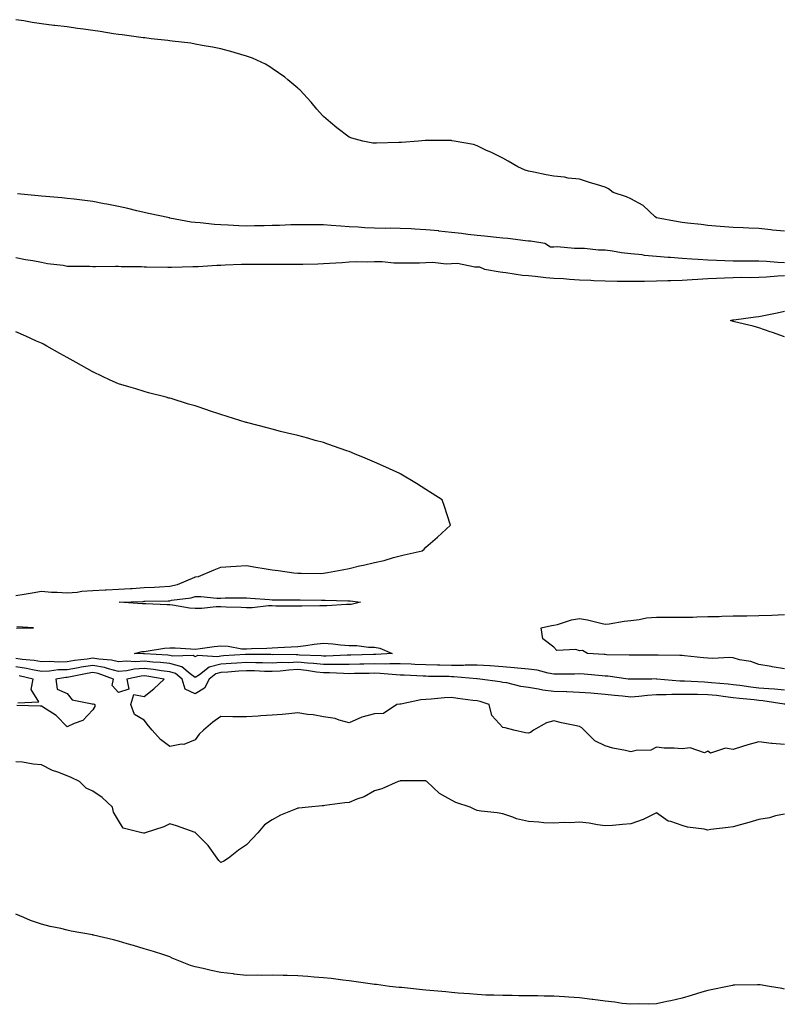
# Model space of a CAD drawing. Units: inches. Extents: x 928883 to 931523, y 7218698 to 7221338.
# Drawn here: x 930000 to 930298, y 7219375 to 7219759 of the extents above; entities that cross this region are included whole.
import ezdxf

# ---------------------------------------------------------------- set-up
doc = ezdxf.new("R2010")
doc.units = ezdxf.units.IN
doc.header["$MEASUREMENT"] = 0
doc.layers.add('Contour_92887218', color=7, linetype='Continuous', true_color=0x72d7b3)

msp = doc.modelspace()

# ---------------------------------------------------------------- linework, layer by layer
at = {"layer": 'Contour_92887218'}
for points in [[(930298.05, 7219676.74, 3222), (930293.35, 7219677.21, 3222), (930292.67, 7219677.31, 3222), (930288.05, 7219677.78, 3222), (930284.11, 7219677.97, 3222), (930281.94, 7219678.03, 3222), (930278.05, 7219678.21, 3222), (930274.6, 7219678.48, 3222), (930271.24, 7219678.72, 3222), (930268.05, 7219678.97, 3222), (930265.5, 7219679.36, 3222), (930260.13, 7219679.85, 3222), (930258.05, 7219680.14, 3222), (930256.59, 7219680.46, 3222), (930248.1, 7219681.92, 3222), (930248.08, 7219681.94, 3222), (930248.05, 7219681.96, 3222), (930247.55, 7219682.43, 3222), (930242.89, 7219686.76, 3222), (930238.05, 7219689.42, 3222), (930236.35, 7219690.22, 3222), (930231.22, 7219691.92, 3222), (930229.37, 7219693.25, 3222), (930228.05, 7219693.99, 3222), (930225.06, 7219694.91, 3222), (930221.95, 7219695.81, 3222), (930218.05, 7219697.1, 3222), (930213.58, 7219697.45, 3222), (930212.1, 7219697.88, 3222), (930208.05, 7219698.31, 3222), (930204.96, 7219698.83, 3222), (930200.15, 7219699.81, 3222), (930198.05, 7219700.16, 3222), (930196.79, 7219700.65, 3222), (930194.01, 7219701.92, 3222), (930190.17, 7219704.05, 3222), (930188.05, 7219705.24, 3222), (930183.62, 7219707.49, 3222), (930181.51, 7219708.46, 3222), (930178.05, 7219710.12, 3222), (930176.68, 7219710.55, 3222), (930169.05, 7219711.92, 3222), (930168.22, 7219712.1, 3222), (930168.05, 7219712.12, 3222), (930167.85, 7219712.12, 3222), (930158.3, 7219712.17, 3222), (930158.05, 7219712.17, 3222), (930157.81, 7219712.15, 3222), (930155.11, 7219711.92, 3222), (930148.52, 7219711.45, 3222), (930148.05, 7219711.39, 3222), (930147.47, 7219711.33, 3222), (930138.83, 7219711.14, 3222), (930138.05, 7219711.08, 3222), (930137.29, 7219711.16, 3222), (930133.46, 7219711.92, 3222), (930129.16, 7219713.03, 3222), (930128.05, 7219713.46, 3222), (930123.23, 7219717.1, 3222), (930120.83, 7219719.15, 3222), (930118.05, 7219721.49, 3222), (930117.86, 7219721.74, 3222), (930117.72, 7219721.92, 3222), (930115.55, 7219724.42, 3222), (930113.23, 7219727.1, 3222), (930108.8, 7219731.92, 3222), (930108.41, 7219732.27, 3222), (930108.05, 7219732.55, 3222), (930104.12, 7219735.85, 3222), (930102.96, 7219736.84, 3222), (930098.05, 7219740.34, 3222), (930097.11, 7219740.98, 3222), (930095.43, 7219741.92, 3222), (930090.39, 7219744.26, 3222), (930088.05, 7219745.16, 3222), (930083.55, 7219746.41, 3222), (930082.79, 7219746.67, 3222), (930078.05, 7219747.92, 3222), (930074.76, 7219748.64, 3222), (930070.68, 7219749.28, 3222), (930068.05, 7219749.83, 3222), (930066.27, 7219750.14, 3222), (930059.02, 7219750.94, 3222), (930058.05, 7219751.1, 3222), (930057.37, 7219751.24, 3222), (930050.84, 7219751.92, 3222), (930048.34, 7219752.21, 3222), (930048.05, 7219752.23, 3222), (930047.7, 7219752.27, 3222), (930039.55, 7219753.42, 3222), (930038.05, 7219753.58, 3222), (930036.12, 7219753.85, 3222), (930030.87, 7219754.73, 3222), (930028.05, 7219755.1, 3222), (930024.35, 7219755.61, 3222), (930022.09, 7219755.96, 3222), (930018.05, 7219756.51, 3222), (930013.21, 7219757.08, 3222), (930012.84, 7219757.12, 3222), (930008.05, 7219757.72, 3222), (930004.4, 7219758.27, 3222), (930001.12, 7219758.85, 3222), (929998.05, 7219759.34, 3222)], [(930298.05, 7219664.42, 3223), (930295.41, 7219664.56, 3223), (930291, 7219664.87, 3223), (930288.05, 7219665.03, 3223), (930284.9, 7219665.08, 3223), (930281.19, 7219665.06, 3223), (930278.05, 7219665.1, 3223), (930274.76, 7219665.2, 3223), (930271.43, 7219665.3, 3223), (930268.05, 7219665.42, 3223), (930264.28, 7219665.69, 3223), (930261.92, 7219665.79, 3223), (930258.05, 7219666.1, 3223), (930253.51, 7219666.45, 3223), (930252.59, 7219666.47, 3223), (930248.05, 7219666.88, 3223), (930243.44, 7219667.31, 3223), (930242.49, 7219667.49, 3223), (930238.05, 7219667.96, 3223), (930234.38, 7219668.25, 3223), (930230.94, 7219669.03, 3223), (930228.05, 7219669.34, 3223), (930225.46, 7219669.32, 3223), (930219.92, 7219670.05, 3223), (930218.05, 7219670.05, 3223), (930216.07, 7219669.95, 3223), (930209.34, 7219670.63, 3223), (930208.05, 7219670.53, 3223), (930206.72, 7219670.59, 3223), (930204.55, 7219671.92, 3223), (930198.95, 7219672.82, 3223), (930198.05, 7219672.92, 3223), (930196.94, 7219673.03, 3223), (930189.99, 7219673.87, 3223), (930188.05, 7219674.05, 3223), (930185.66, 7219674.32, 3223), (930180.95, 7219674.83, 3223), (930178.05, 7219675.14, 3223), (930174.43, 7219675.53, 3223), (930171.99, 7219675.87, 3223), (930168.05, 7219676.28, 3223), (930163.15, 7219676.82, 3223), (930162.98, 7219676.84, 3223), (930158.05, 7219677.35, 3223), (930153.69, 7219677.56, 3223), (930152.34, 7219677.62, 3223), (930148.05, 7219677.84, 3223), (930144.06, 7219677.94, 3223), (930142.12, 7219677.86, 3223), (930138.05, 7219677.94, 3223), (930134.27, 7219678.13, 3223), (930131.68, 7219678.29, 3223), (930128.05, 7219678.48, 3223), (930124.91, 7219678.78, 3223), (930121.02, 7219678.95, 3223), (930118.05, 7219679.21, 3223), (930115.36, 7219679.24, 3223), (930110.7, 7219679.26, 3223), (930108.05, 7219679.3, 3223), (930105.34, 7219679.21, 3223), (930100.93, 7219679.05, 3223), (930098.05, 7219678.95, 3223), (930094.98, 7219678.85, 3223), (930091.13, 7219678.83, 3223), (930088.05, 7219678.74, 3223), (930084.99, 7219678.85, 3223), (930080.84, 7219679.13, 3223), (930078.05, 7219679.24, 3223), (930075.53, 7219679.4, 3223), (930069.93, 7219680.05, 3223), (930068.05, 7219680.16, 3223), (930066.42, 7219680.3, 3223), (930058.07, 7219681.9, 3223), (930058.03, 7219681.9, 3223), (930057.93, 7219681.92, 3223), (930049.83, 7219683.7, 3223), (930048.05, 7219684.07, 3223), (930045.26, 7219684.71, 3223), (930041.74, 7219685.61, 3223), (930038.05, 7219686.39, 3223), (930033.46, 7219687.33, 3223), (930032.48, 7219687.49, 3223), (930028.05, 7219688.33, 3223), (930024.9, 7219688.78, 3223), (930020.76, 7219689.21, 3223), (930018.05, 7219689.58, 3223), (930015.96, 7219689.83, 3223), (930009.67, 7219690.3, 3223), (930008.05, 7219690.47, 3223), (930006.75, 7219690.61, 3223), (929998.65, 7219691.31, 3223)], [(929998.05, 7219666.49, 3223), (930001.8, 7219665.67, 3223), (930004.69, 7219665.28, 3223), (930008.05, 7219664.63, 3223), (930010.3, 7219664.17, 3223), (930016.53, 7219663.44, 3223), (930018.05, 7219663.17, 3223), (930019.21, 7219663.09, 3223), (930026.85, 7219663.11, 3223), (930028.05, 7219663.03, 3223), (930029.11, 7219662.97, 3223), (930036.85, 7219663.11, 3223), (930038.05, 7219663.07, 3223), (930039.14, 7219663.01, 3223), (930047.05, 7219662.92, 3223), (930048.05, 7219662.88, 3223), (930048.98, 7219662.86, 3223), (930057.27, 7219662.7, 3223), (930058.05, 7219662.68, 3223), (930058.82, 7219662.68, 3223), (930067.04, 7219662.92, 3223), (930068.05, 7219662.94, 3223), (930069.11, 7219662.97, 3223), (930076.47, 7219663.5, 3223), (930078.05, 7219663.56, 3223), (930079.75, 7219663.62, 3223), (930086.08, 7219663.89, 3223), (930088.05, 7219663.95, 3223), (930090.02, 7219663.89, 3223), (930096.02, 7219663.95, 3223), (930098.05, 7219663.89, 3223), (930100, 7219663.87, 3223), (930106.05, 7219663.91, 3223), (930108.05, 7219663.89, 3223), (930110.07, 7219663.93, 3223), (930115.91, 7219664.07, 3223), (930118.05, 7219664.11, 3223), (930120.45, 7219664.32, 3223), (930125.41, 7219664.56, 3223), (930128.05, 7219664.83, 3223), (930131.01, 7219664.89, 3223), (930135.12, 7219664.85, 3223), (930138.05, 7219664.93, 3223), (930141.03, 7219664.91, 3223), (930145.58, 7219664.38, 3223), (930148.05, 7219664.38, 3223), (930150.58, 7219664.46, 3223), (930155.53, 7219664.44, 3223), (930158.05, 7219664.54, 3223), (930160.78, 7219664.65, 3223), (930165.96, 7219664.01, 3223), (930168.05, 7219664.15, 3223), (930170.36, 7219664.22, 3223), (930177.12, 7219662.86, 3223), (930178.05, 7219662.9, 3223), (930179.02, 7219662.88, 3223), (930180.97, 7219661.92, 3223), (930187.01, 7219660.88, 3223), (930188.05, 7219660.77, 3223), (930189.32, 7219660.65, 3223), (930195.77, 7219659.65, 3223), (930198.05, 7219659.46, 3223), (930200.74, 7219659.22, 3223), (930204.84, 7219658.72, 3223), (930208.05, 7219658.48, 3223), (930211.73, 7219658.25, 3223), (930214.12, 7219657.99, 3223), (930218.05, 7219657.76, 3223), (930222.39, 7219657.58, 3223), (930223.62, 7219657.49, 3223), (930228.05, 7219657.33, 3223), (930232.66, 7219657.31, 3223), (930233.42, 7219657.29, 3223), (930238.05, 7219657.25, 3223), (930242.68, 7219657.29, 3223), (930243.43, 7219657.29, 3223), (930248.05, 7219657.33, 3223), (930252.46, 7219657.51, 3223), (930253.64, 7219657.51, 3223), (930258.05, 7219657.68, 3223), (930262.03, 7219657.94, 3223), (930264.16, 7219658.03, 3223), (930268.05, 7219658.29, 3223), (930271.53, 7219658.44, 3223), (930274.67, 7219658.54, 3223), (930278.05, 7219658.7, 3223), (930281.22, 7219658.76, 3223), (930284.86, 7219658.74, 3223), (930288.05, 7219658.8, 3223), (930290.97, 7219658.99, 3223), (930295.44, 7219659.3, 3223), (930298.05, 7219659.5, 3223)], [(930298.05, 7219635.49, 3222), (930293.34, 7219637.21, 3222), (930292.46, 7219637.51, 3222), (930288.05, 7219639.07, 3222), (930285.78, 7219639.65, 3222), (930278.55, 7219641.41, 3222), (930278.05, 7219641.55, 3222), (930277.75, 7219641.63, 3222), (930276.92, 7219641.92, 3222), (930277.87, 7219642.1, 3222), (930278.05, 7219642.13, 3222), (930278.29, 7219642.15, 3222), (930286.67, 7219643.31, 3222), (930288.05, 7219643.48, 3222), (930290.03, 7219643.89, 3222), (930295.11, 7219644.87, 3222), (930298.05, 7219645.49, 3222)], [(929998.05, 7219534.56, 3223), (930001.22, 7219535.08, 3223), (930004.39, 7219535.59, 3223), (930008.05, 7219536.22, 3223), (930011.98, 7219535.85, 3223), (930014.11, 7219535.87, 3223), (930018.05, 7219535.55, 3223), (930022, 7219535.87, 3223), (930023.79, 7219536.18, 3223), (930028.05, 7219536.45, 3223), (930032.85, 7219536.72, 3223), (930033.21, 7219536.76, 3223), (930038.05, 7219537, 3223), (930042.71, 7219537.25, 3223), (930043.45, 7219537.31, 3223), (930048.05, 7219537.6, 3223), (930052.18, 7219537.8, 3223), (930054.07, 7219537.94, 3223), (930058.05, 7219538.15, 3223), (930061.11, 7219538.87, 3223), (930067.88, 7219541.74, 3223), (930068.05, 7219541.8, 3223), (930068.17, 7219541.8, 3223), (930069.31, 7219541.92, 3223), (930075.37, 7219544.6, 3223), (930078.05, 7219545.55, 3223), (930081.95, 7219545.83, 3223), (930083.96, 7219546, 3223), (930088.05, 7219546.28, 3223), (930091.72, 7219545.59, 3223), (930094.87, 7219545.1, 3223), (930098.05, 7219544.54, 3223), (930100.37, 7219544.24, 3223), (930106.57, 7219543.4, 3223), (930108.05, 7219543.21, 3223), (930109.36, 7219543.23, 3223), (930116.8, 7219543.17, 3223), (930118.05, 7219543.19, 3223), (930119.65, 7219543.52, 3223), (930125.4, 7219544.58, 3223), (930128.05, 7219545.12, 3223), (930132.2, 7219546.06, 3223), (930133.64, 7219546.33, 3223), (930138.05, 7219547.47, 3223), (930141.78, 7219548.19, 3223), (930145.46, 7219549.32, 3223), (930148.05, 7219549.95, 3223), (930149.63, 7219550.34, 3223), (930156.55, 7219551.92, 3223), (930157.32, 7219552.64, 3223), (930158.05, 7219553.37, 3223), (930162.62, 7219557.35, 3223), (930167.72, 7219561.92, 3223), (930167.55, 7219562.43, 3223), (930165.34, 7219569.21, 3223), (930164.43, 7219571.92, 3223), (930160.53, 7219574.4, 3223), (930158.05, 7219575.85, 3223), (930154.39, 7219578.27, 3223), (930148.33, 7219581.92, 3223), (930148.14, 7219582, 3223), (930148.05, 7219582.04, 3223), (930147.83, 7219582.13, 3223), (930141.31, 7219585.18, 3223), (930138.05, 7219586.57, 3223), (930134.29, 7219588.15, 3223), (930130.15, 7219589.83, 3223), (930128.05, 7219590.69, 3223), (930127.14, 7219591.02, 3223), (930124.55, 7219591.92, 3223), (930119.75, 7219593.62, 3223), (930118.05, 7219594.21, 3223), (930114.86, 7219595.1, 3223), (930112.03, 7219595.9, 3223), (930108.05, 7219596.98, 3223), (930104.07, 7219597.94, 3223), (930101.34, 7219598.62, 3223), (930098.05, 7219599.44, 3223), (930096.06, 7219599.93, 3223), (930088.49, 7219601.92, 3223), (930088.14, 7219602.02, 3223), (930088.05, 7219602.04, 3223), (930087.87, 7219602.1, 3223), (930080.51, 7219604.38, 3223), (930078.05, 7219605.16, 3223), (930073.16, 7219606.8, 3223), (930073, 7219606.86, 3223), (930068.05, 7219608.56, 3223), (930065.41, 7219609.28, 3223), (930058.57, 7219611.39, 3223), (930058.05, 7219611.55, 3223), (930057.75, 7219611.63, 3223), (930056.62, 7219611.92, 3223), (930049.81, 7219613.68, 3223), (930048.05, 7219614.21, 3223), (930044.79, 7219615.18, 3223), (930042.07, 7219615.94, 3223), (930038.05, 7219617.19, 3223), (930034.79, 7219618.66, 3223), (930028.26, 7219621.71, 3223), (930028.05, 7219621.8, 3223), (930027.98, 7219621.84, 3223), (930027.85, 7219621.92, 3223), (930021.58, 7219625.44, 3223), (930018.05, 7219627.39, 3223), (930015.2, 7219629.07, 3223), (930010.07, 7219631.92, 3223), (930008.76, 7219632.64, 3223), (930008.05, 7219633.01, 3223), (930006.08, 7219633.89, 3223), (930001.89, 7219635.75, 3223), (929998.05, 7219637.45, 3223)], [(930298.05, 7219505.94, 3222), (930293.26, 7219506.71, 3222), (930292.89, 7219506.76, 3222), (930288.05, 7219507.55, 3222), (930284.88, 7219508.76, 3222), (930280.52, 7219509.46, 3222), (930278.05, 7219510.14, 3222), (930276.42, 7219510.3, 3222), (930270.06, 7219509.91, 3222), (930268.05, 7219510.06, 3222), (930266.37, 7219510.24, 3222), (930259.04, 7219510.92, 3222), (930258.05, 7219511.04, 3222), (930257.24, 7219511.12, 3222), (930248.76, 7219511.22, 3222), (930248.05, 7219511.28, 3222), (930247.39, 7219511.26, 3222), (930238.79, 7219511.18, 3222), (930238.05, 7219511.18, 3222), (930237.36, 7219511.22, 3222), (930228.58, 7219511.39, 3222), (930228.05, 7219511.43, 3222), (930227.6, 7219511.47, 3222), (930221.19, 7219511.92, 3222), (930219.21, 7219513.07, 3222), (930218.05, 7219512.92, 3222), (930216.56, 7219513.42, 3222), (930209.12, 7219512.99, 3222), (930208.05, 7219514.34, 3222), (930203.76, 7219517.62, 3222), (930203.09, 7219521.92, 3222), (930207.12, 7219522.86, 3222), (930208.05, 7219522.96, 3222), (930209.38, 7219523.25, 3222), (930214.94, 7219525.03, 3222), (930218.05, 7219525.55, 3222), (930221.13, 7219524.99, 3222), (930226.29, 7219523.68, 3222), (930228.05, 7219523.31, 3222), (930229.6, 7219523.46, 3222), (930235.44, 7219524.52, 3222), (930238.05, 7219524.75, 3222), (930241.25, 7219525.12, 3222), (930244.23, 7219525.75, 3222), (930248.05, 7219526.12, 3222), (930252.18, 7219526.04, 3222), (930253.9, 7219526.06, 3222), (930258.05, 7219526, 3222), (930262.22, 7219526.08, 3222), (930263.78, 7219526.2, 3222), (930268.05, 7219526.28, 3222), (930272.51, 7219526.37, 3222), (930273.52, 7219526.45, 3222), (930278.05, 7219526.55, 3222), (930282.73, 7219526.61, 3222), (930283.35, 7219526.63, 3222), (930288.05, 7219526.69, 3222), (930293.03, 7219526.9, 3222), (930293.07, 7219526.9, 3222), (930298.05, 7219527.12, 3222)], [(929998.26, 7219521.71, 3223), (930004.95, 7219521.92, 3223), (929998.43, 7219522.29, 3223)], [(930298.05, 7219497.53, 3223), (930294.09, 7219497.96, 3223), (930291.94, 7219498.03, 3223), (930288.05, 7219498.38, 3223), (930284.9, 7219498.76, 3223), (930280.62, 7219499.36, 3223), (930278.05, 7219499.65, 3223), (930276.02, 7219499.89, 3223), (930269.52, 7219500.44, 3223), (930268.05, 7219500.59, 3223), (930266.76, 7219500.63, 3223), (930258.94, 7219501.04, 3223), (930257.18, 7219501.04, 3223), (930248.26, 7219501.92, 3223), (930248.08, 7219501.96, 3223), (930248.02, 7219501.96, 3223), (930246.22, 7219501.92, 3223), (930238.16, 7219501.82, 3223), (930238.05, 7219501.8, 3223), (930237.95, 7219501.82, 3223), (930236.97, 7219501.92, 3223), (930229.1, 7219502.97, 3223), (930228.05, 7219503.05, 3223), (930226.82, 7219503.15, 3223), (930219.88, 7219503.76, 3223), (930218.05, 7219503.89, 3223), (930216.1, 7219503.87, 3223), (930209.95, 7219503.81, 3223), (930208.05, 7219503.8, 3223), (930205.81, 7219504.15, 3223), (930201.47, 7219505.34, 3223), (930198.05, 7219505.75, 3223), (930193.84, 7219506.12, 3223), (930192.47, 7219506.33, 3223), (930188.05, 7219506.69, 3223), (930183.12, 7219507, 3223), (930182.97, 7219507, 3223), (930178.05, 7219507.29, 3223), (930173.44, 7219507.31, 3223), (930172.72, 7219507.25, 3223), (930168.05, 7219507.25, 3223), (930163.47, 7219507.35, 3223), (930162.61, 7219507.37, 3223), (930158.05, 7219507.45, 3223), (930153.75, 7219507.62, 3223), (930152.31, 7219507.66, 3223), (930148.05, 7219507.82, 3223), (930144.01, 7219507.88, 3223), (930142.21, 7219507.76, 3223), (930138.05, 7219507.82, 3223), (930133.85, 7219507.72, 3223), (930132.3, 7219507.66, 3223), (930128.05, 7219507.58, 3223), (930123.77, 7219507.64, 3223), (930122.38, 7219507.58, 3223), (930118.05, 7219507.64, 3223), (930114.17, 7219508.03, 3223), (930111.86, 7219508.11, 3223), (930108.05, 7219508.44, 3223), (930104.41, 7219508.29, 3223), (930101.65, 7219508.33, 3223), (930098.05, 7219508.13, 3223), (930094.34, 7219508.21, 3223), (930091.74, 7219508.23, 3223), (930088.05, 7219508.33, 3223), (930084.2, 7219508.07, 3223), (930082.03, 7219507.94, 3223), (930078.05, 7219507.68, 3223), (930073.46, 7219506.51, 3223), (930069.7, 7219503.56, 3223), (930068.05, 7219502.55, 3223), (930066.04, 7219503.93, 3223), (930062.76, 7219506.63, 3223), (930058.05, 7219507.94, 3223), (930054.48, 7219508.35, 3223), (930051.46, 7219508.5, 3223), (930048.05, 7219508.85, 3223), (930044.78, 7219508.64, 3223), (930041.1, 7219508.87, 3223), (930038.05, 7219508.62, 3223), (930035.4, 7219509.26, 3223), (930030.34, 7219509.63, 3223), (930028.05, 7219510.06, 3223), (930025.84, 7219509.71, 3223), (930020.86, 7219509.11, 3223), (930018.05, 7219508.64, 3223), (930014.64, 7219508.5, 3223), (930011.25, 7219508.72, 3223), (930008.05, 7219508.58, 3223), (930005.21, 7219509.09, 3223), (930000.46, 7219509.5, 3223), (929998.05, 7219509.87, 3223)], [(930298.16, 7219492.04, 3224), (930297.93, 7219492.04, 3224), (930289.53, 7219493.4, 3224), (930288.05, 7219493.54, 3224), (930286.21, 7219493.76, 3224), (930280.46, 7219494.34, 3224), (930278.05, 7219494.62, 3224), (930275.01, 7219494.97, 3224), (930271.55, 7219495.42, 3224), (930268.05, 7219495.79, 3224), (930264.1, 7219495.87, 3224), (930261.97, 7219495.85, 3224), (930258.05, 7219495.92, 3224), (930254.05, 7219495.92, 3224), (930251.83, 7219495.71, 3224), (930248.05, 7219495.69, 3224), (930244.51, 7219495.47, 3224), (930241.18, 7219495.05, 3224), (930238.05, 7219494.81, 3224), (930234.8, 7219495.16, 3224), (930231.64, 7219495.51, 3224), (930228.05, 7219495.88, 3224), (930223.72, 7219496.24, 3224), (930222.48, 7219496.35, 3224), (930218.05, 7219496.71, 3224), (930213.11, 7219496.86, 3224), (930212.99, 7219496.86, 3224), (930208.05, 7219497, 3224), (930203.65, 7219497.53, 3224), (930201.99, 7219497.97, 3224), (930198.05, 7219498.6, 3224), (930195.11, 7219498.97, 3224), (930189.6, 7219500.36, 3224), (930188.05, 7219500.61, 3224), (930187.01, 7219500.88, 3224), (930179.08, 7219501.92, 3224), (930178.12, 7219502, 3224), (930177.98, 7219502, 3224), (930168.95, 7219502.82, 3224), (930168.05, 7219502.82, 3224), (930167.13, 7219502.84, 3224), (930159.08, 7219502.96, 3224), (930158.05, 7219502.97, 3224), (930156.96, 7219503.01, 3224), (930149.54, 7219503.42, 3224), (930148.05, 7219503.48, 3224), (930146.47, 7219503.5, 3224), (930140.25, 7219504.11, 3224), (930138.05, 7219504.15, 3224), (930135.87, 7219504.11, 3224), (930130.16, 7219504.03, 3224), (930128.05, 7219503.99, 3224), (930125.96, 7219504.01, 3224), (930120.47, 7219504.34, 3224), (930118.05, 7219504.38, 3224), (930115.32, 7219504.65, 3224), (930111.39, 7219505.26, 3224), (930108.05, 7219505.57, 3224), (930104.57, 7219505.4, 3224), (930101.12, 7219504.99, 3224), (930098.05, 7219504.83, 3224), (930095.07, 7219504.91, 3224), (930091.19, 7219505.06, 3224), (930088.05, 7219505.14, 3224), (930085.03, 7219504.95, 3224), (930080.76, 7219504.62, 3224), (930078.05, 7219504.44, 3224), (930076.03, 7219503.93, 3224), (930073.46, 7219501.92, 3224), (930071.69, 7219498.29, 3224), (930068.05, 7219496.12, 3224), (930064.11, 7219497.97, 3224), (930062.95, 7219501.92, 3224), (930060.27, 7219504.13, 3224), (930058.05, 7219504.75, 3224), (930054.86, 7219505.12, 3224), (930051.75, 7219505.63, 3224), (930048.05, 7219506, 3224), (930044.21, 7219505.75, 3224), (930041.28, 7219505.14, 3224), (930038.05, 7219504.87, 3224), (930034.12, 7219505.85, 3224), (930032.54, 7219506.41, 3224), (930028.05, 7219507.25, 3224), (930023.45, 7219506.51, 3224), (930022.44, 7219506.31, 3224), (930018.05, 7219505.55, 3224), (930014.54, 7219505.44, 3224), (930011.09, 7219504.97, 3224), (930008.05, 7219504.83, 3224), (930004.52, 7219505.46, 3224), (930002.14, 7219506, 3224), (929998.05, 7219506.63, 3224)], [(930298.05, 7219476.39, 3225), (930293.16, 7219476.8, 3225), (930292.92, 7219476.78, 3225), (930288.05, 7219477.41, 3225), (930283.69, 7219476.28, 3225), (930281.69, 7219475.55, 3225), (930278.05, 7219474.44, 3225), (930275, 7219474.97, 3225), (930269.11, 7219472.97, 3225), (930268.05, 7219473.74, 3225), (930266.81, 7219473.15, 3225), (930261.17, 7219475.05, 3225), (930258.05, 7219474.62, 3225), (930255.03, 7219474.93, 3225), (930251.08, 7219474.95, 3225), (930248.05, 7219475.36, 3225), (930245.81, 7219474.17, 3225), (930240.13, 7219474.01, 3225), (930238.05, 7219473.44, 3225), (930236, 7219473.97, 3225), (930231.08, 7219474.95, 3225), (930228.05, 7219475.85, 3225), (930223.94, 7219477.82, 3225), (930219.83, 7219481.92, 3225), (930218.94, 7219482.8, 3225), (930218.05, 7219483.33, 3225), (930216.21, 7219483.76, 3225), (930210.97, 7219484.85, 3225), (930208.05, 7219485.59, 3225), (930205.11, 7219484.87, 3225), (930200.05, 7219481.92, 3225), (930198.89, 7219481.08, 3225), (930198.05, 7219480.81, 3225), (930196.98, 7219480.85, 3225), (930192.34, 7219481.92, 3225), (930188.95, 7219482.82, 3225), (930188.05, 7219483.01, 3225), (930183.79, 7219487.66, 3225), (930182.81, 7219491.92, 3225), (930179.23, 7219493.09, 3225), (930178.05, 7219493.35, 3225), (930176.38, 7219493.58, 3225), (930170.5, 7219494.36, 3225), (930168.05, 7219494.73, 3225), (930165.34, 7219494.63, 3225), (930160.14, 7219494.01, 3225), (930158.05, 7219493.91, 3225), (930156.11, 7219493.85, 3225), (930148.25, 7219492.12, 3225), (930148.05, 7219492.12, 3225), (930147.83, 7219492.13, 3225), (930146.73, 7219491.92, 3225), (930141.56, 7219488.42, 3225), (930138.05, 7219488.29, 3225), (930133.09, 7219486.96, 3225), (930133.02, 7219486.96, 3225), (930128.05, 7219484.83, 3225), (930124.16, 7219485.81, 3225), (930122.67, 7219486.55, 3225), (930118.05, 7219487.15, 3225), (930114.01, 7219487.88, 3225), (930111.88, 7219488.09, 3225), (930108.05, 7219488.68, 3225), (930104.51, 7219488.38, 3225), (930101.9, 7219488.07, 3225), (930098.05, 7219487.76, 3225), (930093.62, 7219487.49, 3225), (930092.53, 7219487.43, 3225), (930088.05, 7219487.15, 3225), (930083.33, 7219487.19, 3225), (930082.75, 7219487.21, 3225), (930078.05, 7219487.29, 3225), (930074.88, 7219485.08, 3225), (930071.23, 7219481.92, 3225), (930069.59, 7219480.38, 3225), (930068.05, 7219478.15, 3225), (930063.6, 7219476.37, 3225), (930062.61, 7219476.47, 3225), (930058.05, 7219475.63, 3225), (930054.47, 7219478.35, 3225), (930051.21, 7219481.92, 3225), (930049.77, 7219483.64, 3225), (930048.05, 7219485.85, 3225), (930044.25, 7219488.11, 3225), (930042.87, 7219491.92, 3225), (930044.07, 7219495.9, 3225), (930048.05, 7219495.1, 3225), (930051.89, 7219498.07, 3225), (930055.96, 7219501.92, 3225), (930049.16, 7219503.03, 3225), (930048.05, 7219503.15, 3225), (930046.9, 7219503.07, 3225), (930041.35, 7219501.92, 3225), (930042.07, 7219497.9, 3225), (930038.05, 7219496.61, 3225), (930035.55, 7219499.42, 3225), (930036.13, 7219501.92, 3225), (930030.16, 7219504.03, 3225), (930028.05, 7219504.42, 3225), (930025.89, 7219504.09, 3225), (930018.72, 7219502.58, 3225), (930018.05, 7219502.49, 3225), (930017.51, 7219502.47, 3225), (930013.57, 7219501.92, 3225), (930014.1, 7219497.97, 3225), (930018.05, 7219496.26, 3225), (930019.93, 7219493.8, 3225), (930027.74, 7219492.23, 3225), (930028.05, 7219492.1, 3225), (930028.39, 7219492.25, 3225), (930028.81, 7219491.92, 3225), (930028.77, 7219491.2, 3225), (930028.05, 7219489.91, 3225), (930024.2, 7219485.77, 3225), (930020.72, 7219484.6, 3225), (930018.05, 7219483.23, 3225), (930013.8, 7219487.66, 3225), (930009.82, 7219490.14, 3225), (930008.05, 7219491.37, 3225), (930007.5, 7219491.37, 3225), (929998.44, 7219491.53, 3225)], [(929998.8, 7219492.68, 3225), (930007.01, 7219492.96, 3225), (930003.98, 7219497.86, 3225), (930004.73, 7219501.92, 3225), (929999.32, 7219503.19, 3225)], [(930298.05, 7219449.11, 3226), (930294.56, 7219448.44, 3226), (930292.23, 7219447.74, 3226), (930288.05, 7219447.12, 3226), (930284.1, 7219445.87, 3226), (930281.27, 7219445.14, 3226), (930278.05, 7219444.21, 3226), (930276.08, 7219443.89, 3226), (930269.24, 7219443.11, 3226), (930268.05, 7219442.94, 3226), (930266.74, 7219443.23, 3226), (930260.23, 7219444.11, 3226), (930258.05, 7219444.73, 3226), (930253.67, 7219446.3, 3226), (930252.59, 7219446.45, 3226), (930248.05, 7219449.62, 3226), (930243.6, 7219447.47, 3226), (930242.89, 7219447.08, 3226), (930238.05, 7219445.36, 3226), (930234.84, 7219445.12, 3226), (930230.88, 7219444.75, 3226), (930228.05, 7219444.54, 3226), (930225.02, 7219444.95, 3226), (930221.78, 7219445.65, 3226), (930218.05, 7219446.06, 3226), (930214.24, 7219445.73, 3226), (930212.01, 7219445.87, 3226), (930208.05, 7219445.61, 3226), (930204.15, 7219445.81, 3226), (930202.15, 7219446.02, 3226), (930198.05, 7219446.22, 3226), (930193.45, 7219447.33, 3226), (930192.01, 7219447.96, 3226), (930188.05, 7219449.28, 3226), (930185.86, 7219449.73, 3226), (930179.64, 7219450.32, 3226), (930178.05, 7219450.59, 3226), (930177.13, 7219451, 3226), (930175.28, 7219451.92, 3226), (930169.8, 7219453.68, 3226), (930168.05, 7219454.6, 3226), (930163.32, 7219457.19, 3226), (930158.43, 7219461.92, 3226), (930158.18, 7219462.04, 3226), (930158.05, 7219462.1, 3226), (930157.85, 7219462.12, 3226), (930148.22, 7219462.1, 3226), (930148.05, 7219462.1, 3226), (930147.89, 7219462.08, 3226), (930147.25, 7219461.92, 3226), (930140.88, 7219459.09, 3226), (930138.05, 7219458.25, 3226), (930134.02, 7219455.96, 3226), (930131.15, 7219455.03, 3226), (930128.05, 7219453.74, 3226), (930126.37, 7219453.6, 3226), (930118.6, 7219452.47, 3226), (930118.05, 7219452.43, 3226), (930117.54, 7219452.43, 3226), (930112.17, 7219451.92, 3226), (930108.45, 7219451.53, 3226), (930108.05, 7219451.45, 3226), (930107.21, 7219451.08, 3226), (930101.27, 7219448.7, 3226), (930098.05, 7219446.94, 3226), (930095, 7219444.97, 3226), (930092.42, 7219441.92, 3226), (930090.34, 7219439.63, 3226), (930088.05, 7219437.19, 3226), (930084.93, 7219435.05, 3226), (930081.04, 7219431.92, 3226), (930079.13, 7219430.85, 3226), (930078.05, 7219430.3, 3226), (930077.23, 7219431.1, 3226), (930076.59, 7219431.92, 3226), (930073.08, 7219436.88, 3226), (930073.05, 7219436.92, 3226), (930068.15, 7219441.92, 3226), (930068.09, 7219441.96, 3226), (930068.05, 7219441.98, 3226), (930067.96, 7219442, 3226), (930060.67, 7219444.54, 3226), (930058.05, 7219445.32, 3226), (930055.72, 7219444.24, 3226), (930048.54, 7219441.92, 3226), (930048.2, 7219441.76, 3226), (930048.05, 7219441.71, 3226), (930047.84, 7219441.71, 3226), (930047.15, 7219441.92, 3226), (930039.85, 7219443.72, 3226), (930038.05, 7219446.61, 3226), (930036.1, 7219449.97, 3226), (930035.69, 7219451.92, 3226), (930031.74, 7219455.61, 3226), (930028.05, 7219458.19, 3226), (930025.42, 7219459.28, 3226), (930022.79, 7219461.92, 3226), (930019.6, 7219463.46, 3226), (930018.05, 7219464.17, 3226), (930014.42, 7219465.55, 3226), (930012.27, 7219466.14, 3226), (930008.05, 7219468.4, 3226), (930004.79, 7219468.66, 3226), (930000.56, 7219469.4, 3226), (929998.05, 7219469.63, 3226)], [(930298.05, 7219380.85, 3227), (930297.17, 7219381.04, 3227), (930292.17, 7219381.92, 3227), (930288.58, 7219382.45, 3227), (930288.05, 7219382.51, 3227), (930287.47, 7219382.49, 3227), (930278.5, 7219382.37, 3227), (930278.05, 7219382.35, 3227), (930277.68, 7219382.29, 3227), (930275.79, 7219381.92, 3227), (930269.4, 7219380.57, 3227), (930268.05, 7219380.36, 3227), (930265.81, 7219379.69, 3227), (930261.64, 7219378.33, 3227), (930258.05, 7219377.33, 3227), (930253.67, 7219376.3, 3227), (930252.17, 7219376.04, 3227), (930248.05, 7219375.14, 3227), (930244.97, 7219375.01, 3227), (930241.17, 7219375.05, 3227), (930238.05, 7219374.91, 3227), (930234.69, 7219375.28, 3227), (930231.87, 7219375.75, 3227), (930228.05, 7219376.14, 3227), (930223.23, 7219376.74, 3227), (930222.92, 7219376.78, 3227), (930218.05, 7219377.39, 3227), (930213.82, 7219377.68, 3227), (930212.16, 7219377.82, 3227), (930208.05, 7219378.11, 3227), (930204.27, 7219378.13, 3227), (930201.78, 7219378.19, 3227), (930198.05, 7219378.23, 3227), (930194.36, 7219378.23, 3227), (930191.68, 7219378.29, 3227), (930188.05, 7219378.31, 3227), (930184.56, 7219378.42, 3227), (930181.43, 7219378.54, 3227), (930178.05, 7219378.68, 3227), (930175.08, 7219378.95, 3227), (930170.68, 7219379.28, 3227), (930168.05, 7219379.52, 3227), (930165.87, 7219379.73, 3227), (930159.66, 7219380.3, 3227), (930158.05, 7219380.47, 3227), (930156.74, 7219380.61, 3227), (930148.55, 7219381.43, 3227), (930148.05, 7219381.47, 3227), (930147.65, 7219381.51, 3227), (930143.81, 7219381.92, 3227), (930138.75, 7219382.62, 3227), (930138.05, 7219382.7, 3227), (930137.16, 7219382.82, 3227), (930129.94, 7219383.81, 3227), (930128.05, 7219384.05, 3227), (930125.64, 7219384.32, 3227), (930121.06, 7219384.93, 3227), (930118.05, 7219385.26, 3227), (930114.45, 7219385.51, 3227), (930111.91, 7219385.79, 3227), (930108.05, 7219386.04, 3227), (930103.87, 7219386.1, 3227), (930102.34, 7219386.2, 3227), (930098.05, 7219386.28, 3227), (930093.78, 7219386.2, 3227), (930092.42, 7219386.3, 3227), (930088.05, 7219386.22, 3227), (930083.22, 7219386.74, 3227), (930082.91, 7219386.78, 3227), (930078.05, 7219387.31, 3227), (930074.26, 7219388.13, 3227), (930071.12, 7219388.85, 3227), (930068.05, 7219389.52, 3227), (930066.22, 7219390.08, 3227), (930061.6, 7219391.92, 3227), (930059.05, 7219392.92, 3227), (930058.05, 7219393.5, 3227), (930055.74, 7219394.22, 3227), (930051.67, 7219395.53, 3227), (930048.05, 7219396.63, 3227), (930043.97, 7219397.84, 3227), (930041.41, 7219398.56, 3227), (930038.05, 7219399.54, 3227), (930036.17, 7219400.05, 3227), (930028.34, 7219401.92, 3227), (930028.1, 7219401.96, 3227), (930028.05, 7219401.98, 3227), (930027.98, 7219401.98, 3227), (930019.6, 7219403.48, 3227), (930018.05, 7219403.83, 3227), (930015.51, 7219404.46, 3227), (930011.39, 7219405.26, 3227), (930008.05, 7219406.22, 3227), (930003.73, 7219407.6, 3227), (930001.14, 7219408.83, 3227), (929998.05, 7219410.08, 3227)]]:
    msp.add_polyline3d(points, dxfattribs=at)
for points in [[(930128.05, 7219531.02, 3222), (930127.13, 7219531, 3222), (930119.43, 7219530.55, 3222), (930118.05, 7219530.51, 3222), (930116.69, 7219530.55, 3222), (930109.64, 7219530.34, 3222), (930108.05, 7219530.38, 3222), (930106.55, 7219530.42, 3222), (930099.54, 7219530.42, 3222), (930098.05, 7219530.46, 3222), (930096.57, 7219530.44, 3222), (930090.26, 7219529.71, 3222), (930088.05, 7219529.67, 3222), (930086.01, 7219529.89, 3222), (930080.06, 7219529.91, 3222), (930078.05, 7219530.08, 3222), (930076.17, 7219530.05, 3222), (930070.52, 7219529.44, 3222), (930068.05, 7219529.42, 3222), (930065.77, 7219529.63, 3222), (930059.19, 7219530.79, 3222), (930058.05, 7219530.9, 3222), (930057.03, 7219530.9, 3222), (930048.74, 7219531.24, 3222), (930048.05, 7219531.22, 3222), (930047.39, 7219531.26, 3222), (930038.32, 7219531.92, 3222), (930047.73, 7219532.23, 3222), (930048.05, 7219532.25, 3222), (930048.4, 7219532.27, 3222), (930057.52, 7219532.45, 3222), (930058.05, 7219532.49, 3222), (930058.78, 7219532.66, 3222), (930066.4, 7219533.56, 3222), (930068.05, 7219534.09, 3222), (930070.24, 7219534.11, 3222), (930076.43, 7219533.54, 3222), (930078.05, 7219533.54, 3222), (930079.7, 7219533.56, 3222), (930086.38, 7219533.58, 3222), (930088.05, 7219533.62, 3222), (930089.64, 7219533.52, 3222), (930097.05, 7219532.92, 3222), (930098.05, 7219532.86, 3222), (930098.97, 7219532.84, 3222), (930107.13, 7219532.84, 3222), (930108.05, 7219532.82, 3222), (930108.94, 7219532.82, 3222), (930117.3, 7219532.66, 3222), (930118.8, 7219532.66, 3222), (930127.58, 7219532.39, 3222), (930128.51, 7219532.39, 3222), (930132.5, 7219531.92, 3222), (930128.94, 7219531.04, 3222)], [(930138.05, 7219511.47, 3222), (930137.59, 7219511.47, 3222), (930128.77, 7219511.2, 3222), (930128.05, 7219511.18, 3222), (930127.32, 7219511.2, 3222), (930119.07, 7219510.9, 3222), (930118.05, 7219510.9, 3222), (930117.14, 7219511, 3222), (930108.68, 7219511.28, 3222), (930108.05, 7219511.33, 3222), (930107.44, 7219511.31, 3222), (930098.52, 7219511.45, 3222), (930098.05, 7219511.41, 3222), (930097.56, 7219511.43, 3222), (930088.48, 7219511.49, 3222), (930088.05, 7219511.49, 3222), (930087.6, 7219511.47, 3222), (930079.01, 7219510.96, 3222), (930078.05, 7219510.9, 3222), (930076.69, 7219510.55, 3222), (930068.9, 7219511.06, 3222), (930068.05, 7219510.53, 3222), (930067.23, 7219511.1, 3222), (930059.15, 7219510.83, 3222), (930058.05, 7219511.12, 3222), (930057.34, 7219511.2, 3222), (930048.28, 7219511.69, 3222), (930048.05, 7219511.72, 3222), (930047.83, 7219511.71, 3222), (930044.27, 7219511.92, 3222), (930047.35, 7219512.62, 3222), (930048.05, 7219512.7, 3222), (930048.9, 7219512.78, 3222), (930055.97, 7219514.01, 3222), (930058.05, 7219514.13, 3222), (930060.21, 7219514.09, 3222), (930066.32, 7219513.66, 3222), (930068.05, 7219513.62, 3222), (930069.96, 7219513.83, 3222), (930075.4, 7219514.56, 3222), (930078.05, 7219514.83, 3222), (930080.93, 7219514.79, 3222), (930086.24, 7219513.74, 3222), (930088.05, 7219513.7, 3222), (930089.92, 7219513.8, 3222), (930096.02, 7219513.95, 3222), (930098.05, 7219514.07, 3222), (930100.32, 7219514.19, 3222), (930105.42, 7219514.54, 3222), (930108.05, 7219514.67, 3222), (930111.17, 7219515.05, 3222), (930114.46, 7219515.51, 3222), (930118.05, 7219515.9, 3222), (930121.79, 7219515.65, 3222), (930124.73, 7219515.24, 3222), (930128.05, 7219514.99, 3222), (930131.14, 7219515.01, 3222), (930135.6, 7219514.36, 3222), (930138.05, 7219514.4, 3222), (930140.03, 7219513.91, 3222), (930144.85, 7219511.92, 3222), (930138.5, 7219511.47, 3222)]]:
    msp.add_polyline3d(points, close=True, dxfattribs=at)

doc.saveas('drawing.dxf')
